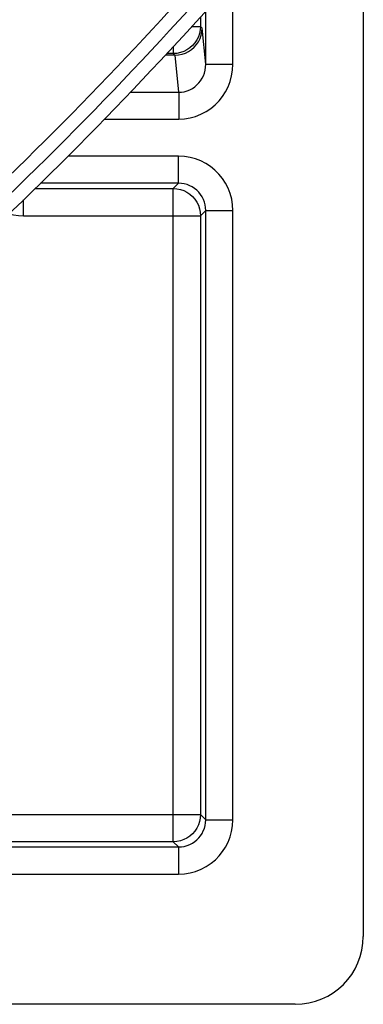
# Model space of a CAD drawing. Units: millimetres. Extents: x 137.1 to 159.5, y 78.9 to 131.8.
# Drawn here: x 156.9 to 159.4, y 78.9 to 86.2 of the extents above; entities that cross this region are included whole.
import ezdxf

# ---------------------------------------------------------------- set-up
doc = ezdxf.new("R2010")
doc.units = ezdxf.units.MM
doc.header["$LTSCALE"] = 16.335
doc.layers.get('0').update_dxf_attribs({"linetype": 'CONTINUOUS'})
doc.layers.add('ASSI', color=7, linetype='CONTINUOUS')
doc.layers.add('RACCORDO', color=7, linetype='CONTINUOUS')

msp = doc.modelspace()

# ---------------------------------------------------------------- linework, layer by layer
at = {"color": 7, "linetype": 'CONTINUOUS'}
msp.add_line((158.9299, 78.9405), (151.8396, 78.9405), dxfattribs=at)
msp.add_ellipse((158.9296, 79.4407), major_axis=(-0.3538, 0.3538), ratio=0.999315, start_param=-3.926648, end_param=-2.356537, dxfattribs=at)
at = {"layer": 'ASSI', "color": 250, "linetype": 'CONTINUOUS'}
for radius, start in [(28.3232, 311.87195), (28.4232, 311.52671)]:
    msp.add_arc((137.0798, 105.3405), radius, start, 318.02241, dxfattribs=at)
at = {"layer": 'ASSI', "color": 7, "linetype": 'CONTINUOUS'}
msp.add_arc((137.0798, 105.3405), 28.5235, 312.14437, 318.34895, dxfattribs=at)
at = {"layer": 'RACCORDO', "color": 7, "linetype": 'CONTINUOUS'}
for p, q in [((159.4298, 98.1641), (159.4298, 79.4403)), ((158.0453, 85.925), (157.975, 85.925))]:
    msp.add_line(p, q, dxfattribs=at)
at = {"layer": 'RACCORDO', "color": 250, "linetype": 'CONTINUOUS'}
for p, q in [((158.4717, 85.8602), (158.4717, 86.851)), ((158.2717, 85.8602), (158.2717, 86.2496)), ((158.2332, 86.2068), (158.2332, 86.137)), ((158.1704, 86.137), (158.2332, 86.137)), ((158.2455, 86.1247), (158.2332, 86.137)), ((158.2717, 85.8602), (158.2455, 86.1247)), ((158.0332, 85.9371), (157.9861, 85.9371)), ((158.0332, 85.9881), (158.0332, 85.9371)), ((158.0453, 85.925), (158.0332, 85.9371)), ((158.0728, 85.6522), (158.0458, 85.925)), ((158.2717, 85.8602), (158.4717, 85.8602)), ((157.7184, 85.6522), (158.0728, 85.6522)), ((158.0728, 85.6522), (158.0728, 85.4553)), ((157.5283, 85.4553), (158.0728, 85.4553)), ((158.0717, 85.1824), (157.2596, 85.1824)), ((158.0717, 84.9824), (158.0717, 85.1824)), ((157.0185, 84.9439), (158.0332, 84.9439)), ((158.0717, 84.9824), (157.0576, 84.9824)), ((158.0332, 84.9439), (158.0717, 84.9824)), ((158.0332, 80.1371), (158.0332, 84.9439)), ((156.9332, 84.7439), (156.9332, 84.8608)), ((158.2332, 84.7439), (158.2717, 84.7825)), ((158.2717, 84.7825), (158.4717, 84.7825)), ((158.2717, 80.2985), (158.2717, 84.7825)), ((158.4717, 80.2985), (158.4717, 84.7825)), ((156.9332, 84.7439), (158.2332, 84.7439)), ((158.2332, 84.7439), (158.2332, 80.337)), ((138.4263, 80.337), (158.2332, 80.337)), ((158.2717, 80.2985), (158.2332, 80.337)), ((158.2717, 80.2985), (158.4717, 80.2985)), ((138.5878, 80.0985), (158.0717, 80.0985)), ((158.0332, 80.1371), (138.6263, 80.1371)), ((158.0717, 80.0985), (158.0332, 80.1371)), ((158.0717, 80.0985), (158.0717, 79.8986)), ((138.5878, 79.8986), (158.0717, 79.8986))]:
    msp.add_line(p, q, dxfattribs=at)
for points in [[(158.2332, 86.137), (158.2315, 86.1109), (158.2264, 86.0853), (158.218, 86.0605), (158.2064, 86.0371), (158.1918, 86.0153), (158.1746, 85.9956), (158.1549, 85.9784), (158.1332, 85.9639), (158.1097, 85.9523), (158.085, 85.9439), (158.0593, 85.9388), (158.0332, 85.9371)], [(158.0728, 85.4553), (158.115, 85.4575), (158.1561, 85.4641), (158.196, 85.475), (158.2355, 85.4907), (158.2739, 85.5107), (158.3092, 85.5339), (158.3409, 85.56), (158.3695, 85.5893), (158.3949, 85.6211), (158.4171, 85.6555), (158.436, 85.6925), (158.451, 85.7315), (158.4619, 85.7723), (158.4687, 85.8153), (158.4717, 85.8602)], [(158.0728, 85.6522), (158.0935, 85.6533), (158.1142, 85.6566), (158.1344, 85.6622), (158.1543, 85.6702), (158.1733, 85.6803), (158.1909, 85.6924), (158.2067, 85.7059), (158.2209, 85.7208), (158.2336, 85.7372), (158.2447, 85.7549), (158.2541, 85.7738), (158.2616, 85.7939), (158.2672, 85.8152), (158.2706, 85.8374), (158.2717, 85.8602)], [(158.4717, 84.7825), (158.4693, 84.8251), (158.4628, 84.8664), (158.452, 84.9064), (158.4367, 84.9457), (158.4171, 84.9837), (158.3944, 85.0188), (158.3685, 85.0507), (158.3395, 85.0797), (158.3077, 85.1054), (158.2732, 85.1279), (158.236, 85.1471), (158.1972, 85.1622), (158.157, 85.173), (158.1152, 85.1798), (158.0717, 85.1824)], [(158.0332, 84.9439), (158.0593, 84.9422), (158.085, 84.9371), (158.1097, 84.9287), (158.1332, 84.9171), (158.1549, 84.9026), (158.1746, 84.8853), (158.1918, 84.8657), (158.2064, 84.8439), (158.218, 84.8205), (158.2264, 84.7957), (158.2315, 84.77), (158.2332, 84.7439)], [(158.2717, 84.7825), (158.2706, 84.8034), (158.2673, 84.8241), (158.2619, 84.8445), (158.2543, 84.8642), (158.2446, 84.8831), (158.2331, 84.9007), (158.2201, 84.9166), (158.2057, 84.931), (158.1898, 84.9439), (158.1725, 84.9553), (158.154, 84.9648), (158.1345, 84.9724), (158.1141, 84.9779), (158.0931, 84.9813), (158.0717, 84.9824)], [(156.8267, 84.7585), (156.859, 84.7513), (156.8952, 84.7463), (156.9332, 84.7439)], [(158.2332, 80.337), (158.2315, 80.3109), (158.2264, 80.2853), (158.218, 80.2605), (158.2064, 80.2371), (158.1918, 80.2153), (158.1746, 80.1956), (158.1549, 80.1784), (158.1332, 80.1639), (158.1097, 80.1523), (158.085, 80.1439), (158.0593, 80.1388), (158.0332, 80.1371)], [(158.0717, 79.8986), (158.1148, 79.9009), (158.1566, 79.9077), (158.1971, 79.9187), (158.237, 79.9346), (158.2756, 79.9548), (158.311, 79.978), (158.3425, 80.0039), (158.3709, 80.0329), (158.3959, 80.0642), (158.4178, 80.0979), (158.4365, 80.1341), (158.4512, 80.1722), (158.4619, 80.2123), (158.4687, 80.2544), (158.4717, 80.2985)], [(158.0717, 80.0985), (158.0929, 80.0996), (158.1139, 80.103), (158.1344, 80.1086), (158.1545, 80.1164), (158.1737, 80.1264), (158.1914, 80.1382), (158.2072, 80.1513), (158.2213, 80.1656), (158.2338, 80.1813), (158.2448, 80.1983), (158.254, 80.2162), (158.2615, 80.2353), (158.2671, 80.2556), (158.2705, 80.2768), (158.2717, 80.2985)]]:
    msp.add_lwpolyline(points, dxfattribs=at)
at = {"layer": 'RACCORDO', "color": 7, "linetype": 'CONTINUOUS'}
msp.add_lwpolyline([(158.0453, 85.925), (158.0717, 85.9267), (158.0975, 85.9319), (158.1224, 85.9404), (158.1457, 85.952), (158.1672, 85.9664), (158.1867, 85.9835), (158.2039, 86.0029), (158.2184, 86.0245), (158.23, 86.0478), (158.2385, 86.0725), (158.2437, 86.0983), (158.2455, 86.1247)], dxfattribs=at)
at = {"layer": 'RACCORDO', "color": 250, "linetype": 'CONTINUOUS'}
for radius, start in [(28.3232, 311.87195), (28.4232, 311.52671)]:
    msp.add_arc((137.0798, 105.3405), radius, start, 318.02241, dxfattribs=at)
at = {"layer": 'RACCORDO', "color": 7, "linetype": 'CONTINUOUS'}
msp.add_arc((137.0798, 105.3405), 28.5235, 312.14437, 318.34895, dxfattribs=at)

doc.saveas('drawing.dxf')
